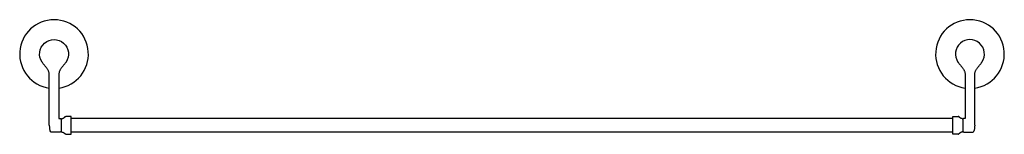
# Model space of a CAD drawing. Units: inches. Extents: x -16.1 to 16.1, y -2.6 to 1.1.
import ezdxf

# ---------------------------------------------------------------- set-up
doc = ezdxf.new("R2010")
doc.units = ezdxf.units.IN
doc.header["$MEASUREMENT"] = 0

msp = doc.modelspace()

# ---------------------------------------------------------------- linework, layer by layer
for p, q in [((14.435, -2.103), (-14.435, -2.103)), ((-15.137, -2.494), (-15.138, -2.491)), ((14.435, -2.56), (-14.435, -2.56)), ((15.137, -2.494), (15.138, -2.491))]:
    msp.add_line(p, q)
for points in [[(-15.155, -2.33), (-15.155, -0.962), (-15.155, -0.69), (-15.155, -0.681), (-15.156, -0.665), (-15.157, -0.649), (-15.16, -0.632), (-15.163, -0.615), (-15.167, -0.597), (-15.172, -0.58), (-15.178, -0.562), (-15.185, -0.545), (-15.193, -0.528), (-15.202, -0.511), (-15.211, -0.495), (-15.221, -0.479), (-15.231, -0.464), (-15.242, -0.449), (-15.253, -0.435), (-15.265, -0.421), (-15.276, -0.407), (-15.288, -0.393), (-15.299, -0.38), (-15.311, -0.366), (-15.322, -0.353), (-15.333, -0.34), (-15.344, -0.328), (-15.354, -0.315), (-15.364, -0.302), (-15.373, -0.29), (-15.382, -0.278), (-15.39, -0.266), (-15.394, -0.261, -1.861501), (-14.606, -0.261), (-14.61, -0.266), (-14.618, -0.278), (-14.627, -0.29), (-14.636, -0.302), (-14.646, -0.315), (-14.656, -0.328), (-14.667, -0.34), (-14.678, -0.353), (-14.689, -0.366), (-14.701, -0.38), (-14.712, -0.393), (-14.724, -0.407), (-14.735, -0.421), (-14.747, -0.435), (-14.758, -0.449), (-14.769, -0.464), (-14.779, -0.479), (-14.789, -0.495), (-14.798, -0.511), (-14.807, -0.528), (-14.815, -0.545), (-14.822, -0.562), (-14.828, -0.58), (-14.833, -0.597), (-14.837, -0.615), (-14.84, -0.632), (-14.843, -0.649), (-14.844, -0.665), (-14.845, -0.681), (-14.845, -0.69), (-14.845, -2.111), (-14.796, -2.111, -0.414214), (-14.766, -2.141), (-14.766, -2.521, -0.414214), (-14.796, -2.551), (-15.092, -2.551)], [(15.155, -2.33), (15.155, -0.962), (15.155, -0.69), (15.155, -0.681), (15.156, -0.665), (15.157, -0.649), (15.16, -0.632), (15.163, -0.615), (15.167, -0.597), (15.172, -0.58), (15.178, -0.562), (15.185, -0.545), (15.193, -0.528), (15.202, -0.511), (15.211, -0.495), (15.221, -0.479), (15.231, -0.464), (15.242, -0.449), (15.253, -0.435), (15.265, -0.421), (15.276, -0.407), (15.288, -0.393), (15.299, -0.38), (15.311, -0.366), (15.322, -0.353), (15.333, -0.34), (15.344, -0.328), (15.354, -0.315), (15.364, -0.302), (15.373, -0.29), (15.382, -0.278), (15.39, -0.266), (15.394, -0.261, 1.861501), (14.606, -0.261), (14.61, -0.266), (14.618, -0.278), (14.627, -0.29), (14.636, -0.302), (14.646, -0.315), (14.656, -0.328), (14.667, -0.34), (14.678, -0.353), (14.689, -0.366), (14.701, -0.38), (14.712, -0.393), (14.724, -0.407), (14.735, -0.421), (14.747, -0.435), (14.758, -0.449), (14.769, -0.464), (14.779, -0.479), (14.789, -0.495), (14.798, -0.511), (14.807, -0.528), (14.815, -0.545), (14.822, -0.562), (14.828, -0.58), (14.833, -0.597), (14.837, -0.615), (14.84, -0.632), (14.843, -0.649), (14.844, -0.665), (14.845, -0.681), (14.845, -0.69), (14.845, -2.111), (14.796, -2.111, 0.414214), (14.766, -2.141), (14.766, -2.521, 0.414214), (14.796, -2.551), (15.092, -2.551)], [(-14.611, -2.625), (-14.465, -2.625, 0.414214), (-14.435, -2.595), (-14.435, -2.068, 0.414214), (-14.465, -2.038), (-14.611, -2.038)], [(14.611, -2.625), (14.465, -2.625, -0.414214), (14.435, -2.595), (14.435, -2.068, -0.414214), (14.465, -2.038), (14.611, -2.038)]]:
    msp.add_lwpolyline(points, format="xyb")
for centre in [(-15, 0), (15, 0)]:
    msp.add_arc(centre, 1.125, 277.9221, 262.0779)
for points in [[(-14.766, -2.139), (-14.766, -2.124), (-14.755, -2.111), (-14.74, -2.109)], [(-14.633, -2.048), (-14.628, -2.041), (-14.62, -2.038), (-14.611, -2.038)], [(14.633, -2.048), (14.628, -2.041), (14.62, -2.038), (14.611, -2.038)], [(14.766, -2.139), (14.766, -2.124), (14.755, -2.111), (14.74, -2.109)], [(-15.092, -2.551), (-15.109, -2.551), (-15.125, -2.539), (-15.13, -2.522)], [(-14.74, -2.553), (-14.755, -2.551), (-14.766, -2.538), (-14.766, -2.523)], [(14.74, -2.553), (14.755, -2.551), (14.766, -2.538), (14.766, -2.523)], [(15.092, -2.551), (15.109, -2.551), (15.125, -2.539), (15.13, -2.522)], [(-14.611, -2.625), (-14.62, -2.625), (-14.628, -2.621), (-14.633, -2.615)], [(14.611, -2.625), (14.62, -2.625), (14.628, -2.621), (14.633, -2.615)]]:
    msp.add_open_spline(points, degree=3)
for points, knots in [([(-14.74, -2.109), (-14.733, -2.108), (-14.726, -2.107), (-14.72, -2.105), (-14.714, -2.104), (-14.707, -2.102), (-14.701, -2.099), (-14.695, -2.097), (-14.689, -2.094), (-14.684, -2.09), (-14.678, -2.087), (-14.672, -2.083), (-14.667, -2.079), (-14.661, -2.075), (-14.655, -2.07), (-14.65, -2.065), (-14.644, -2.059), (-14.639, -2.054), (-14.633, -2.048)], [0, 0, 0, 0, 1, 1, 1, 2, 2, 2, 3, 3, 3, 4, 4, 4, 5, 5, 5, 6, 6, 6, 6]), ([(14.74, -2.109), (14.733, -2.108), (14.726, -2.107), (14.72, -2.105), (14.714, -2.104), (14.707, -2.102), (14.701, -2.099), (14.695, -2.097), (14.689, -2.094), (14.684, -2.09), (14.678, -2.087), (14.672, -2.083), (14.667, -2.079), (14.661, -2.075), (14.655, -2.07), (14.65, -2.065), (14.644, -2.059), (14.639, -2.054), (14.633, -2.048)], [0, 0, 0, 0, 1, 1, 1, 2, 2, 2, 3, 3, 3, 4, 4, 4, 5, 5, 5, 6, 6, 6, 6]), ([(-15.155, -2.33), (-15.155, -2.33), (-15.155, -2.331), (-15.155, -2.331), (-15.155, -2.344), (-15.155, -2.356), (-15.154, -2.368), (-15.153, -2.381), (-15.153, -2.393), (-15.151, -2.406), (-15.15, -2.418), (-15.149, -2.43), (-15.147, -2.443), (-15.145, -2.455), (-15.143, -2.467), (-15.14, -2.479), (-15.139, -2.484), (-15.138, -2.489), (-15.137, -2.494)], [4.96417, 4.96417, 4.96417, 4.96417, 5, 5, 5, 6, 6, 6, 7, 7, 7, 8, 8, 8, 9, 9, 9, 10, 10, 10, 10]), ([(-15.137, -2.494), (-15.136, -2.501), (-15.134, -2.508), (-15.132, -2.516), (-15.131, -2.518), (-15.131, -2.52), (-15.13, -2.522)], [0, 0, 0, 0, 1, 1, 1, 2, 2, 2, 2]), ([(-14.74, -2.553), (-14.733, -2.554), (-14.726, -2.555), (-14.72, -2.557), (-14.714, -2.559), (-14.707, -2.561), (-14.701, -2.563), (-14.695, -2.566), (-14.689, -2.569), (-14.684, -2.572), (-14.678, -2.576), (-14.672, -2.579), (-14.667, -2.583), (-14.661, -2.588), (-14.655, -2.593), (-14.65, -2.598), (-14.644, -2.603), (-14.639, -2.609), (-14.633, -2.615)], [0, 0, 0, 0, 1, 1, 1, 2, 2, 2, 3, 3, 3, 4, 4, 4, 5, 5, 5, 6, 6, 6, 6]), ([(14.74, -2.553), (14.733, -2.554), (14.726, -2.555), (14.72, -2.557), (14.714, -2.559), (14.707, -2.561), (14.701, -2.563), (14.695, -2.566), (14.689, -2.569), (14.684, -2.572), (14.678, -2.576), (14.672, -2.579), (14.667, -2.583), (14.661, -2.588), (14.655, -2.593), (14.65, -2.598), (14.644, -2.603), (14.639, -2.609), (14.633, -2.615)], [0, 0, 0, 0, 1, 1, 1, 2, 2, 2, 3, 3, 3, 4, 4, 4, 5, 5, 5, 6, 6, 6, 6]), ([(15.137, -2.494), (15.136, -2.501), (15.134, -2.508), (15.132, -2.516), (15.131, -2.518), (15.131, -2.52), (15.13, -2.522)], [0, 0, 0, 0, 1, 1, 1, 2, 2, 2, 2]), ([(15.155, -2.33), (15.155, -2.33), (15.155, -2.331), (15.155, -2.331), (15.155, -2.344), (15.155, -2.356), (15.154, -2.368), (15.153, -2.381), (15.153, -2.393), (15.151, -2.406), (15.15, -2.418), (15.149, -2.43), (15.147, -2.443), (15.145, -2.455), (15.143, -2.467), (15.14, -2.479), (15.139, -2.484), (15.138, -2.489), (15.137, -2.494)], [4.96417, 4.96417, 4.96417, 4.96417, 5, 5, 5, 6, 6, 6, 7, 7, 7, 8, 8, 8, 9, 9, 9, 10, 10, 10, 10])]:
    msp.add_open_spline(points, degree=3, knots=knots)

# ---------------------------------------------------------------- texts
at = {"layer": 'Defpoints', "flags": 8}
for tag, p, s in [('MODELNUMBER', (0, 0), 'K-11412'), ('TRADENAME', (0, -0.002), 'BANCROFT'), ('PRODUCT', (0, -0.003), '30" TOWEL BAR'), ('MATERIAL', (0, -0.005), 'METAL')]:
    msp.add_attdef(tag, p, s, height=0.001, dxfattribs=at)

doc.saveas('drawing.dxf')
